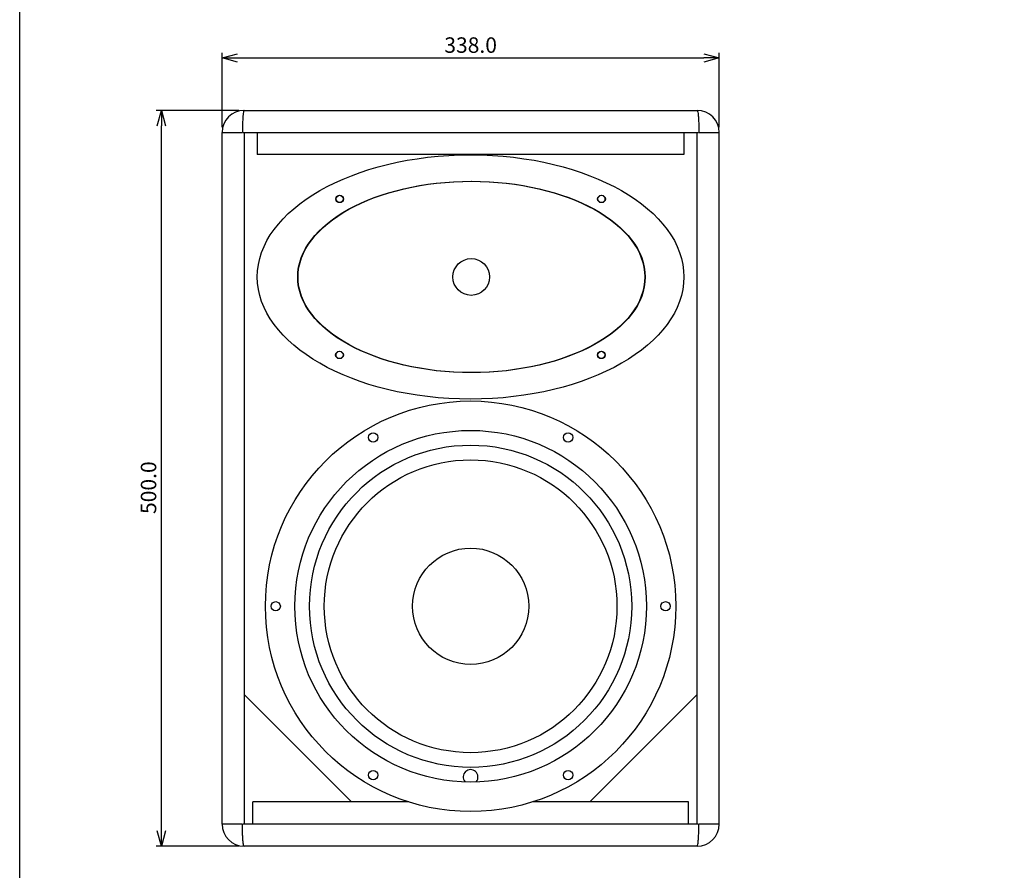
# Model space of a CAD drawing. Extents: x 12058 to 13801, y 1470 to 3113.
# Drawn here: x 12058 to 12727, y 2077 to 2655 of the extents above; entities that cross this region are included whole.
import ezdxf

# ---------------------------------------------------------------- set-up
doc = ezdxf.new("R2010")
doc.units = 0
doc.header["$LTSCALE"] = 20
doc.header["$MEASUREMENT"] = 0
doc.layers.get('0').update_dxf_attribs({"linetype": 'CONTINUOUS'})
doc.layers.get('DEFPOINTS').update_dxf_attribs({"linetype": 'CONTINUOUS'})
doc.layers.add('DIM', color=1, linetype='CONTINUOUS')
doc.layers.add('STR', color=4, linetype='CONTINUOUS')
doc.dimstyles.new('fs30', dxfattribs={"dimscale": 7, "dimtxt": 1.5, "dimasz": 1.5, "dimexe": 0.5, "dimexo": 0.5, "dimgap": 0.5, "dimtad": 1, "dimdec": 1, "dimzin": 1, "dimdsep": 46, "dimtxsty": 'STANDARD', "dimblk": 'OPEN30', "dimcen": 0.09, "dimclrd": 3, "dimclre": 3, "dimclrt": 7, "dimadec": 1, "dimazin": 0, "dimtfac": 1, "dimtdec": 1, "dimtofl": 0, "dimtmove": 0, "dimatfit": 3, "dimfxl": 1, "dimtolj": 1, "dimtzin": 0, "dimarcsym": 0})

# ---------------------------------------------------------------- blocks, each defined once
blk = doc.blocks.new('_Open30')
at = {"color": 0, "linetype": 'ByBlock', "lineweight": -2}
for p, q in [((-1, 0.268), (0, 0)), ((0, 0), (-1, -0.268)), ((0, 0), (-1, 0))]:
    blk.add_line(p, q, dxfattribs=at)
blk = doc.blocks.new('*D7')
at = {"layer": 'DEFPOINTS', "color": 0}
for p in [(12154.11, 2593), (12210.32, 2593), (12210.3, 2093)]:
    blk.add_point(p, dxfattribs=at)
at = {"layer": 'DIM', "color": 3, "lineweight": -2}
for p, q in [((12206.82, 2593), (12150.61, 2593)), ((12154.11, 2103.5), (12154.11, 2582.5)), ((12206.8, 2093), (12150.61, 2093))]:
    blk.add_line(p, q, dxfattribs=at)
at = {"layer": 'DIM', "color": 3, "lineweight": -2, "xscale": 10.5, "yscale": 10.5, "zscale": 10.5}
for p, rotation in [((12154.11, 2593), 90), ((12154.11, 2093), 270)]:
    blk.add_blockref('_Open30', p, dxfattribs=dict(at, rotation=rotation))
at = {"layer": 'DIM', "color": 7, "insert": (12145.36, 2336.6), "char_height": 10.5, "attachment_point": 5, "rotation": 90}
blk.add_mtext('\\A1;500.0', dxfattribs=at)
blk = doc.blocks.new('*D8')
at = {"layer": 'DEFPOINTS', "color": 0}
for p in [(12533.32, 2628.62), (12195.32, 2578), (12533.32, 2578)]:
    blk.add_point(p, dxfattribs=at)
at = {"layer": 'DIM', "color": 3, "lineweight": -2}
for p, q in [((12195.32, 2581.5), (12195.32, 2632.12)), ((12533.32, 2581.5), (12533.32, 2632.12)), ((12205.82, 2628.62), (12522.82, 2628.62))]:
    blk.add_line(p, q, dxfattribs=at)
at = {"layer": 'DIM', "color": 3, "lineweight": -2, "xscale": 10.5, "yscale": 10.5, "zscale": 10.5, "rotation": 180}
blk.add_blockref('_Open30', (12195.32, 2628.62), dxfattribs=at)
at = {"layer": 'DIM', "color": 3, "lineweight": -2, "xscale": 10.5, "yscale": 10.5, "zscale": 10.5}
blk.add_blockref('_Open30', (12533.32, 2628.62), dxfattribs=at)
at = {"layer": 'DIM', "color": 7, "insert": (12364.32, 2637.37), "char_height": 10.5, "attachment_point": 5}
blk.add_mtext('\\A1;338.0', dxfattribs=at)
blk = doc.blocks.new('A$C5BB6513B')
at = {"layer": 'STR', "color": 7}
blk.add_line((145.59, 148), (145.59, 148), dxfattribs=at)
for centre, radius in [((55.83, 136), 2.5), ((56.08, 136), 2.5), ((233.83, 136), 2.5), ((234.08, 136), 2.5), ((145.44, 83), 12.5), ((55.74, 30), 2.5), ((56, 30), 2.5), ((233.74, 30), 2.5), ((234, 30), 2.5)]:
    blk.add_circle(centre, radius, dxfattribs=at)
for centre, major_axis, ratio in [((145, 83), (-145, 0), 0.572418), ((145.44, 83), (-118, 0), 0.550851), ((145.69, 83), (-118, 0), 0.550851)]:
    blk.add_ellipse(centre, major_axis=major_axis, ratio=ratio, dxfattribs=at)
blk = doc.blocks.new('A$C7D9935A6')
at = {"layer": 'STR', "color": 7, "linetype": 'Continuous'}
blk.add_blockref('A$C5BB6513B', (0, 0), dxfattribs=at)

msp = doc.modelspace()

# ---------------------------------------------------------------- linework, layer by layer
at = {"color": 7, "linetype": 'Continuous'}
for p, q in [((12210.32, 2593), (12518.32, 2593)), ((12195.32, 2108), (12195.32, 2578)), ((12195.32, 2578), (12209.17, 2578)), ((12209.75, 2578), (12210.32, 2578)), ((12210.32, 2578), (12210.32, 2108)), ((12210.32, 2578), (12518.32, 2578)), ((12219.32, 2578), (12219.32, 2563)), ((12509.32, 2578), (12509.32, 2563)), ((12518.32, 2108), (12518.32, 2578)), ((12518.32, 2578), (12518.9, 2578)), ((12519.48, 2578), (12533.32, 2578)), ((12533.32, 2108), (12533.32, 2578)), ((12509.32, 2563), (12219.32, 2563)), ((12283.32, 2123), (12210.32, 2196)), ((12518.32, 2196), (12445.32, 2123)), ((12216.32, 2108), (12216.32, 2123)), ((12322.24, 2123), (12216.32, 2123)), ((12512.32, 2123), (12406.41, 2123)), ((12512.32, 2108), (12512.32, 2123)), ((12209.17, 2108), (12195.32, 2108)), ((12210.32, 2108), (12209.75, 2108)), ((12518.32, 2108), (12210.32, 2108)), ((12518.9, 2108), (12518.32, 2108)), ((12533.32, 2108), (12519.48, 2108)), ((12518.32, 2093), (12210.32, 2093))]:
    msp.add_line(p, q, dxfattribs=at)
for centre, radius in [((12364.32, 2256), 139.5), ((12364.32, 2256), 119.5), ((12364.32, 2256), 119.5), ((12298.07, 2370.75), 3.15), ((12430.57, 2370.75), 3.15), ((12364.32, 2256), 109.5), ((12364.32, 2256), 99.5), ((12364.32, 2256), 39.5), ((12231.82, 2256), 3.15), ((12496.82, 2256), 3.15), ((12298.07, 2141.25), 3.15), ((12430.57, 2141.25), 3.15)]:
    msp.add_circle(centre, radius, dxfattribs=at)
for centre, radius, start, end in [((12210.32, 2578), 15, 90, 180), ((12518.32, 2578), 15, 0, 90), ((12364.32, 2140), 5, 321.59837, 218.40163), ((12210.32, 2108), 15, 180, 270), ((12518.32, 2108), 15, 270, 0)]:
    msp.add_arc(centre, radius, start, end, dxfattribs=at)
for points, knots in [([(12210.32, 2593), (12210.12, 2593), (12209.93, 2592.03), (12209.68, 2590.79), (12209.48, 2588.31), (12209.37, 2586.51), (12209.32, 2585.47)], [0, 0, 0, 0, 0.594502, 2.127124, 4.532406, 7.659321, 7.659321, 7.659321, 7.659321]), ([(12518.32, 2593), (12518.52, 2593), (12518.71, 2592.03), (12518.97, 2590.79), (12519.17, 2588.31), (12519.28, 2586.51), (12519.32, 2585.47)], [0, 0, 0, 0, 0.594502, 2.127127, 4.532409, 7.659321, 7.659321, 7.659321, 7.659321]), ([(12209.32, 2585.47), (12209.27, 2584.26), (12209.2, 2581.77), (12209.17, 2579.28), (12209.17, 2578)], [0, 0, 0, 0, 3.620853, 7.466155, 7.466155, 7.466155, 7.466155]), ([(12519.32, 2585.47), (12519.38, 2584.26), (12519.45, 2581.77), (12519.48, 2579.28), (12519.48, 2578)], [0, 0, 0, 0, 3.620859, 7.466155, 7.466155, 7.466155, 7.466155]), ([(12210.32, 2093), (12210.12, 2093), (12209.93, 2093.98), (12209.68, 2095.22), (12209.48, 2097.69), (12209.3, 2100.69), (12209.2, 2104.24), (12209.17, 2106.72), (12209.17, 2108)], [0, 0, 0, 0, 0.594502, 2.127129, 4.53241, 7.659321, 11.280182, 15.125476, 15.125476, 15.125476, 15.125476]), ([(12518.32, 2093), (12518.52, 2093), (12518.71, 2093.98), (12518.97, 2095.22), (12519.17, 2097.69), (12519.35, 2100.69), (12519.45, 2104.24), (12519.48, 2106.72), (12519.48, 2108)], [0, 0, 0, 0, 0.594502, 2.127124, 4.532406, 7.659321, 11.280175, 15.125476, 15.125476, 15.125476, 15.125476])]:
    msp.add_open_spline(points, degree=3, knots=knots, dxfattribs=at)
at = {"layer": 'DIM', "color": 7}
msp.add_lwpolyline([(12057.78, 3113.08), (13800.8, 3113.08), (13800.8, 1470.04), (12057.78, 1470.04)], close=True, dxfattribs=at)

# ---------------------------------------------------------------- block references
msp.add_blockref('A$C7D9935A6', (12219.32, 2396.79), dxfattribs=at)

# ---------------------------------------------------------------- dimensions: what is measured, and where the dimension line sits
dim = msp.add_linear_dim(base=(12533.32, 2628.62), p1=(12195.32, 2578), p2=(12533.32, 2578), dimstyle='fs30', dxfattribs=at)
dim.commit()
dim.dimension.update_dxf_attribs({"geometry": '*D8', "text_midpoint": (12364.32, 2628.62), "dimtype": 160})
dim = msp.add_linear_dim(base=(12154.11, 2593), p1=(12210.3, 2093), p2=(12210.32, 2593), angle=90, dimstyle='fs30', dxfattribs=at)
dim.commit()
dim.dimension.update_dxf_attribs({"geometry": '*D7', "text_midpoint": (12154.11, 2336.6), "dimtype": 160})

doc.saveas('drawing.dxf')
